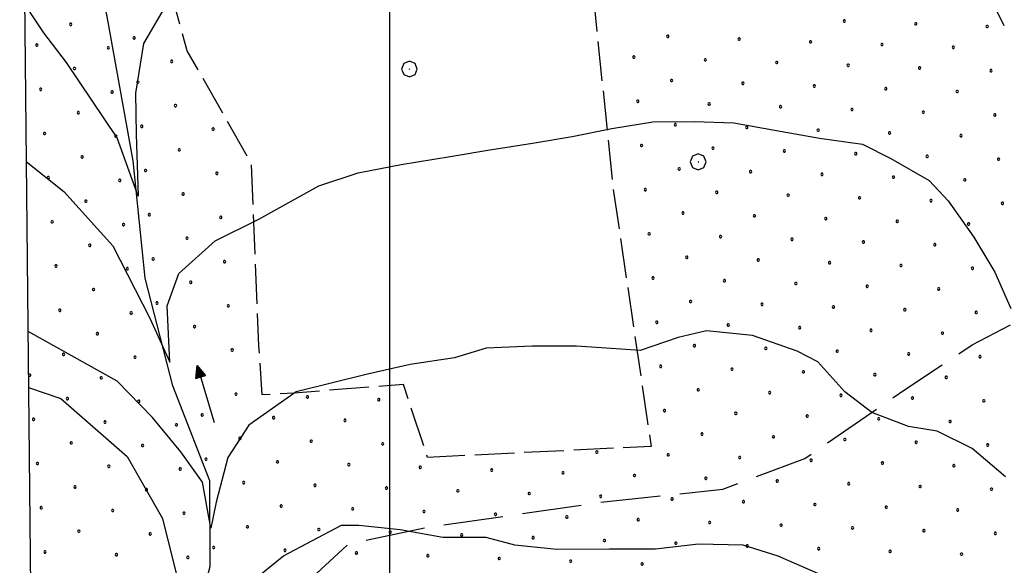
# Model space of a CAD drawing. Extents: x 2597760 to 2602584, y 4452541 to 4455999.
# Drawn here: x 2597907 to 2598155, y 4455537 to 4455674 of the extents above; entities that cross this region are included whole.
import ezdxf

# ---------------------------------------------------------------- set-up
doc = ezdxf.new("R2010")
doc.units = 0
doc.header["$LTSCALE"] = 5
doc.header["$MEASUREMENT"] = 0
doc.linetypes.add('103', pattern=[4, 3, -1])
doc.linetypes.add('702', pattern=[2.5, 2, -0.5])
for name, color, linetype in [('10300000', 4, '103'), ('30300000', 1, 'Continuous'), ('30310000', 2, 'Continuous'), ('40100000', 1, 'Continuous'), ('70200000', 1, '702'), ('70400000', 1, 'Continuous'), ('80100000', 13, 'Continuous'), ('80200000', 1, 'Continuous'), ('C7140000', 1, 'Continuous'), ('CORNICE', 1, 'Continuous'), ('ELEMENTI', 7, 'Continuous')]:
    doc.layers.add(name, color=color, linetype=linetype)

# ---------------------------------------------------------------- blocks, each defined once
blk = doc.blocks.new('CERCHIO1')
at = {"linetype": 'Continuous'}
for p, q in [((-0.28, 0.28), (-0.397, -0.002)), ((0.003, 0.398), (-0.28, 0.28)), ((0, 0), (-0.002, -0.003)), ((0.002, 0.002), (0, 0)), ((0.005, 0.003), (0.002, 0.002)), ((0.286, 0.28), (0.003, 0.398)), ((0.009, 0.003), (0.005, 0.003)), ((0.011, 0.001), (0.009, 0.003)), ((0.013, -0.001), (0.011, 0.001)), ((0.403, -0.002), (0.286, 0.28)), ((-0.397, -0.002), (-0.28, -0.285)), ((-0.28, -0.285), (0.003, -0.402)), ((-0.002, -0.003), (-0.002, -0.006)), ((-0.002, -0.006), (0, -0.009)), ((0, -0.009), (0.002, -0.011)), ((0.002, -0.011), (0.005, -0.013)), ((0.003, -0.402), (0.286, -0.285)), ((0.005, -0.013), (0.009, -0.012)), ((0.009, -0.012), (0.011, -0.011)), ((0.011, -0.011), (0.013, -0.008)), ((0.014, -0.005), (0.013, -0.001)), ((0.013, -0.008), (0.014, -0.005)), ((0.286, -0.285), (0.403, -0.002))]:
    blk.add_line(p, q, dxfattribs=at)
blk = doc.blocks.new('ACQUA')
at = {"linetype": 'Continuous'}
for p, q in [((4, 0), (0, 0)), ((3.2, 0.35), (3.2, -0.35)), ((3.2, 0.35), (4, 0)), ((3.2, 0.018), (3.224, 0.34)), ((3.2, 0.32), (4, 0)), ((4, 0), (3.2, 0.29)), ((3.2, 0.29), (3.979, 0.008)), ((3.979, 0.008), (3.2, 0.26)), ((3.2, 0.26), (3.979, 0.008)), ((3.979, 0.008), (3.2, 0.227)), ((3.2, 0.227), (3.939, 0)), ((3.939, 0), (3.2, 0.199)), ((3.2, 0.199), (3.886, 0)), ((3.886, 0), (3.2, 0.172)), ((3.2, 0.172), (3.836, 0)), ((3.836, 0), (3.2, 0.139)), ((3.2, 0.139), (3.78, 0)), ((3.78, 0), (3.2, 0.102)), ((3.2, 0.102), (3.715, 0)), ((3.715, 0), (3.2, 0.073)), ((3.2, 0.073), (3.637, 0)), ((3.637, 0), (3.2, 0.047)), ((3.2, 0.047), (3.516, 0)), ((3.516, 0), (3.2, 0.018)), ((4, 0), (3.2, -0.35)), ((4, 0), (3.2, -0.295)), ((3.2, -0.232), (3.939, 0)), ((3.939, 0), (3.2, -0.204)), ((3.202, -0.325), (4, 0)), ((3.224, 0.34), (3.228, 0)), ((3.228, 0), (3.247, 0.33)), ((3.247, 0.33), (3.258, 0)), ((3.258, 0), (3.271, 0.319)), ((3.271, 0.319), (3.281, 0)), ((3.281, 0), (3.295, 0.308)), ((3.295, 0.308), (3.305, 0)), ((3.305, 0), (3.323, 0.296)), ((3.323, 0.296), (3.332, 0.01)), ((3.332, 0.01), (3.351, 0.284)), ((3.351, 0.284), (3.353, 0.009)), ((3.353, 0.009), (3.377, 0.273)), ((3.377, 0.273), (3.376, 0.008)), ((3.376, 0.008), (3.403, 0.261)), ((3.403, 0.261), (3.398, 0.007)), ((3.398, 0.007), (3.425, 0.251)), ((3.425, 0.251), (3.428, 0.005)), ((3.428, 0.005), (3.449, 0.241)), ((3.449, 0.241), (3.45, 0.004)), ((3.45, 0.004), (3.475, 0.23)), ((3.475, 0.23), (3.476, 0.002)), ((3.476, 0.002), (3.499, 0.219)), ((3.499, 0.219), (3.516, 0)), ((3.516, 0), (3.524, 0.19)), ((3.524, 0.19), (3.54, 0.01)), ((3.54, 0.01), (3.554, 0.195)), ((3.554, 0.195), (3.573, 0.007)), ((3.573, 0.007), (3.586, 0.181)), ((3.586, 0.181), (3.604, 0.004)), ((3.604, 0.004), (3.625, 0.15)), ((3.625, 0.15), (3.637, 0)), ((3.637, 0), (3.652, 0.139)), ((3.652, 0.139), (3.668, 0.007)), ((3.668, 0.007), (3.685, 0.126)), ((3.685, 0.126), (3.695, 0.003)), ((3.695, 0.003), (3.712, 0.115)), ((3.712, 0.115), (3.715, 0)), ((3.715, 0), (3.74, 0.104)), ((3.74, 0.104), (3.751, 0.005)), ((3.861, 0.032), (3.745, 0.064)), ((3.751, 0.005), (3.797, 0.074)), ((3.797, 0.074), (3.78, 0)), ((3.78, 0), (3.832, 0.061)), ((3.832, 0.061), (3.836, 0)), ((3.836, 0), (3.872, 0.046)), ((3.967, -0.015), (3.861, 0.032)), ((3.861, 0.032), (3.967, -0.015)), ((3.966, 0), (3.861, 0.032)), ((3.967, 0.014), (3.861, -0.033)), ((3.861, -0.033), (3.967, 0.014)), ((3.966, 0), (3.861, -0.033)), ((3.872, 0.046), (3.967, -0.015)), ((3.872, -0.047), (3.967, 0.014)), ((3.967, 0.014), (3.966, 0)), ((3.967, -0.015), (3.966, 0)), ((3.2, -0.204), (3.886, -0.001)), ((3.886, -0.001), (3.2, -0.177)), ((3.2, -0.177), (3.836, -0.001)), ((3.836, -0.001), (3.2, -0.144)), ((3.2, -0.144), (3.78, -0.001)), ((3.78, -0.001), (3.2, -0.107)), ((3.2, -0.107), (3.715, -0.002)), ((3.715, -0.002), (3.2, -0.078)), ((3.2, -0.078), (3.637, -0.002)), ((3.637, -0.002), (3.2, -0.052)), ((3.2, -0.052), (3.516, -0.003)), ((3.516, -0.003), (3.2, -0.023)), ((3.2, -0.295), (3.979, -0.008)), ((3.979, -0.008), (3.2, -0.265)), ((3.2, -0.265), (3.979, -0.008)), ((3.979, -0.008), (3.2, -0.232)), ((3.2, -0.023), (3.226, -0.345)), ((3.226, -0.345), (3.228, -0.005)), ((3.228, -0.005), (3.249, -0.334)), ((3.249, -0.334), (3.258, -0.005)), ((3.258, -0.005), (3.273, -0.323)), ((3.273, -0.323), (3.281, -0.005)), ((3.281, -0.005), (3.295, -0.313)), ((3.295, -0.313), (3.305, -0.004)), ((3.305, -0.004), (3.323, -0.301)), ((3.323, -0.301), (3.332, -0.015)), ((3.332, -0.015), (3.351, -0.288)), ((3.351, -0.288), (3.353, -0.013)), ((3.353, -0.013), (3.377, -0.277)), ((3.377, -0.277), (3.376, -0.012)), ((3.376, -0.012), (3.403, -0.265)), ((3.403, -0.265), (3.398, -0.01)), ((3.398, -0.01), (3.425, -0.255)), ((3.425, -0.255), (3.428, -0.009)), ((3.428, -0.009), (3.449, -0.245)), ((3.449, -0.245), (3.45, -0.007)), ((3.45, -0.007), (3.475, -0.233)), ((3.475, -0.233), (3.476, -0.006)), ((3.476, -0.006), (3.499, -0.222)), ((3.499, -0.222), (3.516, -0.003)), ((3.516, -0.003), (3.524, -0.193)), ((3.524, -0.193), (3.54, -0.013)), ((3.54, -0.013), (3.554, -0.198)), ((3.554, -0.198), (3.573, -0.01)), ((3.573, -0.01), (3.586, -0.184)), ((3.586, -0.184), (3.604, -0.006)), ((3.604, -0.006), (3.625, -0.152)), ((3.625, -0.152), (3.637, -0.002)), ((3.637, -0.002), (3.652, -0.141)), ((3.652, -0.141), (3.668, -0.009)), ((3.668, -0.009), (3.685, -0.128)), ((3.685, -0.128), (3.695, -0.005)), ((3.695, -0.005), (3.712, -0.117)), ((3.712, -0.117), (3.715, -0.002)), ((3.715, -0.002), (3.74, -0.105)), ((3.74, -0.105), (3.751, -0.007)), ((3.861, -0.033), (3.745, -0.065)), ((3.751, -0.007), (3.797, -0.075)), ((3.797, -0.075), (3.78, -0.001)), ((3.78, -0.001), (3.832, -0.062)), ((3.832, -0.062), (3.836, -0.001)), ((3.836, -0.001), (3.872, -0.047))]:
    blk.add_line(p, q, dxfattribs=at)
blk = doc.blocks.new('PALLINO1')
at = {"linetype": 'Continuous'}
for p, q in [((-0.12, 0.09), (-0.15, 0)), ((-0.15, 0), (-0.12, -0.09)), ((-0.05, 0.14), (-0.12, 0.09)), ((0.05, 0.14), (-0.05, 0.14)), ((0.12, 0.09), (0.05, 0.14)), ((0.15, 0), (0.12, 0.09)), ((0.12, -0.09), (0.15, 0)), ((-0.12, -0.09), (-0.05, -0.14)), ((-0.05, -0.14), (0.05, -0.14)), ((0.05, -0.14), (0.12, -0.09))]:
    blk.add_line(p, q, dxfattribs=at)
blk = doc.blocks.new('CAMP_A6BA7AF4')
at = {"layer": 'C7140000', "linetype": 'Continuous', "xscale": 2, "yscale": 2, "zscale": 2}
for p in [(2597908.867, 4455795.796), (2597926.882, 4455795.107), (2597918.355, 4455789.882), (2597909.829, 4455784.657), (2597927.843, 4455783.968), (2597919.317, 4455778.743), (2597910.791, 4455773.518), (2597928.805, 4455772.829), (2597920.279, 4455767.604), (2597911.752, 4455762.379), (2597929.767, 4455761.69), (2597921.24, 4455756.465), (2597912.714, 4455751.24), (2597922.202, 4455745.326), (2597913.676, 4455740.101), (2597923.164, 4455734.187), (2597914.638, 4455728.962), (2597915.599, 4455717.824), (2597916.561, 4455706.685), (2597908.035, 4455701.46), (2597917.523, 4455695.546), (2597908.997, 4455690.321), (2597918.485, 4455684.407), (2597909.958, 4455679.182), (2597919.447, 4455673.268), (2597910.92, 4455668.043), (2597928.935, 4455667.354), (2597920.408, 4455662.129), (2597911.882, 4455656.904), (2597929.897, 4455656.215), (2597921.37, 4455650.99), (2597912.844, 4455645.765), (2597930.858, 4455645.076), (2597922.332, 4455639.851), (2597913.806, 4455634.626), (2597931.82, 4455633.937), (2597923.294, 4455628.712), (2597914.767, 4455623.487), (2597932.782, 4455622.798), (2597924.255, 4455617.573), (2597915.729, 4455612.348), (2597933.744, 4455611.66), (2597925.217, 4455606.435), (2597916.691, 4455601.21), (2597934.705, 4455600.521), (2597926.179, 4455595.296), (2597917.653, 4455590.071), (2597935.667, 4455589.382), (2597909.126, 4455584.846), (2597927.141, 4455584.157), (2597918.614, 4455578.932), (2597936.629, 4455578.243), (2597910.088, 4455573.707), (2597928.103, 4455573.018), (2597946.117, 4455572.329), (2597919.576, 4455567.793), (2597937.591, 4455567.104), (2597911.05, 4455562.568), (2597929.064, 4455561.879), (2597947.079, 4455561.19), (2597920.538, 4455556.654), (2597938.553, 4455555.965), (2597912.012, 4455551.429), (2597930.026, 4455550.74), (2597948.041, 4455550.051), (2597921.5, 4455545.515), (2597939.514, 4455544.826), (2597912.973, 4455540.29), (2597930.988, 4455539.601), (2597949.003, 4455538.912), (2597922.462, 4455534.376), (2597940.476, 4455533.687), (2597913.935, 4455529.151), (2597931.95, 4455528.462), (2597949.964, 4455527.773), (2597923.423, 4455523.237), (2597941.438, 4455522.548), (2597932.912, 4455517.323), (2597924.385, 4455512.098), (2597942.4, 4455511.41), (2597933.873, 4455506.185), (2597943.362, 4455500.271), (2597934.835, 4455495.046)]:
    blk.add_blockref('PALLINO1', p, dxfattribs=at)
blk = doc.blocks.new('CAMP_8E0E0B70')
at = {"layer": 'C7140000', "linetype": 'Continuous', "xscale": 2, "yscale": 2, "zscale": 2}
for p in [(2598114.625, 4455674.09), (2598132.64, 4455673.401), (2598150.655, 4455672.712), (2597935.441, 4455669.841), (2598070.07, 4455670.243), (2598088.084, 4455669.554), (2598106.099, 4455668.865), (2598124.114, 4455668.176), (2598142.128, 4455667.487), (2597944.929, 4455663.927), (2598061.543, 4455665.018), (2598079.558, 4455664.329), (2598097.573, 4455663.64), (2598115.587, 4455662.951), (2598133.602, 4455662.263), (2598151.616, 4455661.574), (2597936.403, 4455658.702), (2598071.032, 4455659.104), (2598089.046, 4455658.415), (2598107.061, 4455657.726), (2598125.075, 4455657.038), (2598143.09, 4455656.349), (2598062.505, 4455653.879), (2598080.52, 4455653.19), (2597945.891, 4455652.788), (2598098.534, 4455652.501), (2598116.549, 4455651.813), (2598134.564, 4455651.124), (2598152.578, 4455650.435), (2597937.365, 4455647.563), (2597955.379, 4455646.874), (2598071.993, 4455647.965), (2598090.008, 4455647.276), (2598108.023, 4455646.588), (2598126.037, 4455645.899), (2598144.052, 4455645.21), (2597946.853, 4455641.649), (2598063.467, 4455642.74), (2598081.482, 4455642.051), (2598099.496, 4455641.363), (2598117.511, 4455640.674), (2598135.525, 4455639.985), (2598153.54, 4455639.296), (2597938.327, 4455636.424), (2597956.341, 4455635.735), (2598072.955, 4455636.827), (2598090.97, 4455636.138), (2598108.984, 4455635.449), (2598126.999, 4455634.76), (2598145.014, 4455634.071), (2598064.429, 4455631.602), (2598082.443, 4455630.913), (2597947.815, 4455630.51), (2598100.458, 4455630.224), (2598118.473, 4455629.535), (2598136.487, 4455628.846), (2598154.502, 4455628.157), (2597939.288, 4455625.285), (2597957.303, 4455624.596), (2598073.917, 4455625.688), (2598091.932, 4455624.999), (2598109.946, 4455624.31), (2598127.961, 4455623.621), (2598145.975, 4455622.932), (2597948.777, 4455619.371), (2598065.391, 4455620.463), (2598083.405, 4455619.774), (2598101.42, 4455619.085), (2598119.434, 4455618.396), (2598137.449, 4455617.707), (2597940.25, 4455614.146), (2597958.265, 4455613.457), (2598074.879, 4455614.549), (2598092.893, 4455613.86), (2598110.908, 4455613.171), (2598128.923, 4455612.482), (2598146.937, 4455611.793), (2598066.352, 4455609.324), (2598084.367, 4455608.635), (2597949.738, 4455608.232), (2598102.382, 4455607.946), (2598120.396, 4455607.257), (2598138.411, 4455606.568), (2598075.841, 4455603.41), (2597941.212, 4455603.007), (2597959.227, 4455602.318), (2598093.855, 4455602.721), (2598111.87, 4455602.032), (2598129.884, 4455601.343), (2598147.899, 4455600.654), (2597950.7, 4455597.093), (2598067.314, 4455598.185), (2598085.329, 4455597.496), (2598103.343, 4455596.807), (2598121.358, 4455596.118), (2598139.372, 4455595.429), (2597960.188, 4455591.179), (2598076.802, 4455592.271), (2598094.817, 4455591.582), (2598112.831, 4455590.893), (2598130.846, 4455590.204), (2598148.861, 4455589.515), (2598068.276, 4455587.046), (2598086.291, 4455586.357), (2597951.662, 4455585.954), (2598104.305, 4455585.668), (2598122.32, 4455584.979), (2598140.334, 4455584.29), (2598077.764, 4455581.132), (2597961.15, 4455580.041), (2597979.165, 4455579.352), (2597997.179, 4455578.663), (2598095.779, 4455580.443), (2598113.793, 4455579.754), (2598131.808, 4455579.065), (2598149.822, 4455578.376), (2597952.624, 4455574.816), (2597970.638, 4455574.127), (2598069.238, 4455575.907), (2598087.252, 4455575.218), (2598105.267, 4455574.529), (2598123.281, 4455573.84), (2597988.653, 4455573.438), (2598141.296, 4455573.151), (2597962.112, 4455568.902), (2598078.726, 4455569.993), (2598096.74, 4455569.304), (2598114.755, 4455568.615), (2597980.127, 4455568.213), (2597998.141, 4455567.524), (2598132.77, 4455567.926), (2598150.784, 4455567.237), (2597953.586, 4455563.677), (2598052.185, 4455565.457), (2598070.199, 4455564.768), (2598088.214, 4455564.079), (2597971.6, 4455562.988), (2597989.615, 4455562.299), (2598007.629, 4455561.61), (2598106.229, 4455563.39), (2598124.243, 4455562.701), (2598142.258, 4455562.012), (2598025.644, 4455560.921), (2598043.659, 4455560.232), (2598061.673, 4455559.543), (2598079.688, 4455558.854), (2597963.074, 4455557.763), (2597981.088, 4455557.074), (2597999.103, 4455556.385), (2598097.702, 4455558.165), (2598115.717, 4455557.476), (2598133.731, 4455556.787), (2598017.118, 4455555.696), (2598035.132, 4455555.007), (2598053.147, 4455554.318), (2598151.746, 4455556.099), (2597972.562, 4455551.849), (2598071.161, 4455553.629), (2598089.176, 4455552.94), (2598107.19, 4455552.251), (2598125.205, 4455551.562), (2597990.577, 4455551.16), (2598008.591, 4455550.471), (2598026.606, 4455549.782), (2598044.62, 4455549.093), (2598143.22, 4455550.874), (2597964.036, 4455546.624), (2598062.635, 4455548.404), (2598080.649, 4455547.715), (2598098.664, 4455547.026), (2598116.679, 4455546.338), (2597982.05, 4455545.935), (2598000.065, 4455545.246), (2598018.079, 4455544.557), (2598036.094, 4455543.868), (2598134.693, 4455545.649), (2598152.708, 4455544.96), (2597955.509, 4455541.399), (2598054.108, 4455543.179), (2598072.123, 4455542.49), (2598090.138, 4455541.801), (2597973.524, 4455540.71), (2597991.538, 4455540.021), (2598009.553, 4455539.332), (2598108.152, 4455541.113), (2598126.167, 4455540.424), (2598144.181, 4455539.735), (2598027.567, 4455538.643), (2598045.582, 4455537.954), (2598063.597, 4455537.265)]:
    blk.add_blockref('PALLINO1', p, dxfattribs=at)

msp = doc.modelspace()

# ---------------------------------------------------------------- linework, layer by layer
at = {"layer": '10300000', "linetype": '103', "flags": 128}
msp.add_lwpolyline([(2597944.86, 4455483.23), (2597950.37, 4455485.68), (2597963.82, 4455509.36), (2597976.49, 4455530.24), (2597989.62, 4455542.32), (2598009.19, 4455546.44), (2598052.36, 4455552.71), (2598083.94, 4455556.1), (2598104.69, 4455563.83), (2598129.78, 4455581.18), (2598146.91, 4455592.49), (2598160.87, 4455599.78), (2598179.64, 4455605.09), (2598204.4, 4455611.24), (2598222.76, 4455617.76), (2598234.71, 4455625.83), (2598244.29, 4455629.49)], dxfattribs=at)
at = {"layer": '30300000', "linetype": 'Continuous', "flags": 128}
msp.add_lwpolyline([(2597911.81, 4455293.7), (2597914.94, 4455296.37), (2597939.21, 4455317.32), (2597949.88, 4455339.39), (2597946.16, 4455357.76), (2597932.34, 4455393.28), (2597927.31, 4455431.65), (2597931.14, 4455458.47), (2597941.79, 4455483.74), (2597947.62, 4455511.38), (2597954.66, 4455536.62), (2597954.53, 4455558.22), (2597945.18, 4455582.16), (2597938.21, 4455609.32), (2597935.23, 4455638.9), (2597928.61, 4455675.26), (2597923.25, 4455700.43), (2597922.73, 4455720.03), (2597928.18, 4455745.26), (2597933.62, 4455770.09), (2597934.32, 4455787.7), (2597931.93, 4455799.01)], dxfattribs=at)
at = {"layer": '70200000', "linetype": '702', "flags": 128}
msp.add_lwpolyline([(2598120.94, 4455801.01), (2598124.52, 4455786.43), (2598116.29, 4455758.38), (2598105.25, 4455731.92), (2598078.46, 4455731.35), (2598047.64, 4455734.36), (2598040.49, 4455725.52), (2598050.74, 4455685.58), (2598056.27, 4455632.01), (2598065.87, 4455566.87), (2598009.49, 4455564.12), (2598003.37, 4455582.49), (2597975.79, 4455580.32), (2597967.79, 4455579.87), (2597966.91, 4455592.26), (2597965.97, 4455615.46), (2597965.03, 4455638.25), (2597948.85, 4455666.55), (2597939.85, 4455699.3), (2597942.88, 4455727.32), (2597950.42, 4455736.56), (2597977.17, 4455745.93), (2598001.58, 4455742.88), (2598028.86, 4455730.25), (2598039.6, 4455739.91), (2598032.28, 4455760.67), (2598018.56, 4455799.93)], dxfattribs=at)
at = {"layer": '80100000', "linetype": 'Continuous', "flags": 128}
msp.add_lwpolyline([(2598155.28, 4455559.25), (2598146.84, 4455566.39), (2598138.01, 4455570.74), (2598130.81, 4455571.9), (2598121.58, 4455575.44), (2598114.75, 4455580.6), (2598107.9, 4455588.16), (2598102.69, 4455590.92), (2598091.46, 4455594.85), (2598079.85, 4455595.98), (2598072.67, 4455594.34), (2598063.08, 4455591.08), (2598057.08, 4455591.44), (2598047.08, 4455592.18), (2598035.88, 4455592.11), (2598024.28, 4455591.64), (2598016.3, 4455589.19), (2598005.11, 4455587.52), (2597994.32, 4455585.06), (2597976.3, 4455580.68), (2597964.39, 4455572.26), (2597959.13, 4455564.09), (2597956.15, 4455552.79), (2597954.78, 4455546.29), (2597952.71, 4455557.83), (2597947.22, 4455565.53), (2597940.12, 4455574.19), (2597931.19, 4455583.32), (2597908.68, 4455595.84)], dxfattribs=at)
at = {"layer": '80200000', "linetype": 'Continuous', "flags": 128}
for points in [[(2597945.39, 4455681.43), (2597937.83, 4455668.44), (2597935.77, 4455655.94), (2597936, 4455645.6), (2597936.46, 4455629.97), (2597931.19, 4455644.64), (2597918.37, 4455663.63), (2597912.64, 4455671.09), (2597907.82, 4455678.46)], [(2598154.98, 4455672.85), (2598150.53, 4455682.02)], [(2597908.23, 4455638.71), (2597917.68, 4455631.17), (2597930.04, 4455617.47), (2597939.43, 4455599.19), (2597944.47, 4455588.13), (2597943.78, 4455602.32), (2597946.76, 4455610.49), (2597955.92, 4455618.67), (2597966.91, 4455624.2), (2597982.03, 4455632.58), (2597992.01, 4455635.84), (2598002.8, 4455637.91), (2598015.18, 4455639.99), (2598025.17, 4455641.65), (2598035.96, 4455643.31), (2598045.95, 4455644.97), (2598055.94, 4455647.04), (2598066.33, 4455648.7), (2598076.73, 4455648.76), (2598086.73, 4455648.43), (2598097.54, 4455646.49), (2598108.36, 4455644.56), (2598119.17, 4455643.03), (2598126.39, 4455639.47), (2598136.02, 4455633.93), (2598140.85, 4455628.76), (2598147.31, 4455619.6), (2598152.56, 4455610.83), (2598156.62, 4455601.66)], [(2597908.82, 4455581.75), (2597916.99, 4455579), (2597933.71, 4455564.33), (2597942.64, 4455548.7), (2597946.53, 4455532.83)], [(2597964.85, 4455532.59), (2597973.1, 4455539.32), (2597987.75, 4455547.01), (2597992.15, 4455547.04), (2598002.56, 4455545.91), (2598013.37, 4455543.97), (2598024.17, 4455544.04), (2598031.39, 4455542.08), (2598042.19, 4455540.95), (2598055.39, 4455541.03), (2598066.99, 4455541.1), (2598077.79, 4455542.37), (2598088.99, 4455542.04), (2598097.81, 4455539.29), (2598107.83, 4455534.95)]]:
    msp.add_lwpolyline(points, dxfattribs=at)
at = {"layer": 'CORNICE', "linetype": 'Continuous', "flags": 128}
for points in [[(2597935.29, 4453023.72), (2601480.48, 4453061.24), (2601450.47, 4455836.27), (2597906.58, 4455798.74), (2597935.29, 4453023.72)], [(2598000, 4453024.4), (2598000, 4455799.73)]]:
    msp.add_lwpolyline(points, dxfattribs=at)
at = {"layer": 'ELEMENTI', "linetype": 'Continuous', "flags": 128}
msp.add_lwpolyline([(2597935.29, 4453023.72), (2601480.48, 4453061.24), (2601450.47, 4455836.27), (2597906.58, 4455798.74)], close=True, dxfattribs=at)

# ---------------------------------------------------------------- block references
at = {"layer": '30310000', "linetype": 'Continuous', "xscale": 3.75, "yscale": 3.75, "zscale": 3.75, "rotation": 106.5748772048615}
msp.add_blockref('ACQUA', (2597955.66, 4455572.91), dxfattribs=at)
at = {"layer": '40100000', "linetype": 'Continuous', "xscale": 5, "yscale": 5, "zscale": 5}
msp.add_blockref('CERCHIO1', (2598004.88, 4455662.02), dxfattribs=at)
at = {"layer": '70400000', "linetype": 'Continuous', "xscale": 5, "yscale": 5, "zscale": 5}
msp.add_blockref('CERCHIO1', (2598077.75, 4455638.62), dxfattribs=at)
at = {"layer": 'C7140000', "linetype": 'Continuous', "lineweight": 0}
for name in ['CAMP_8E0E0B70', 'CAMP_A6BA7AF4']:
    msp.add_blockref(name, (0, 0), dxfattribs=at)

doc.saveas('drawing.dxf')
